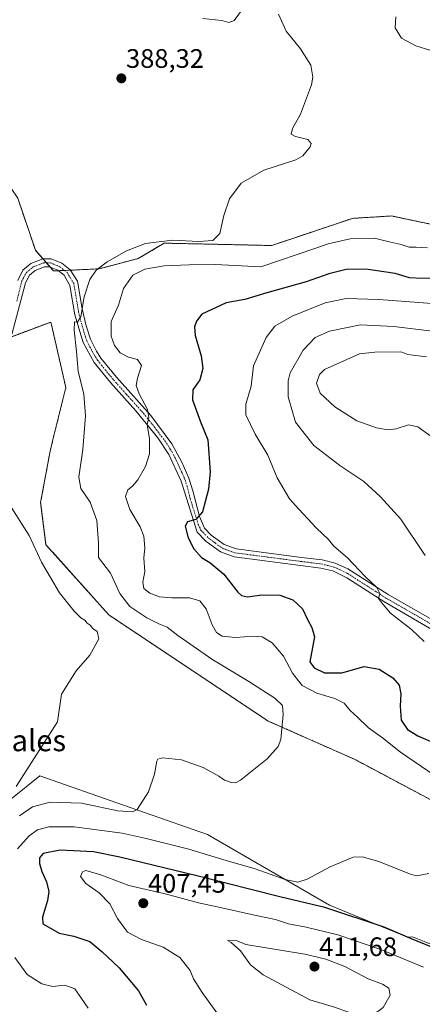
# Model space of a CAD drawing. Units: metres. Extents: x 600957 to 604419, y 4706032 to 4708395.
# Drawn here: x 603505 to 603655, y 4707689 to 4708058 of the extents above; entities that cross this region are included whole.
import ezdxf
from ezdxf.enums import TextEntityAlignment as Align

# ---------------------------------------------------------------- set-up
doc = ezdxf.new("R2010")
doc.units = ezdxf.units.M
doc.header["$MEASUREMENT"] = 0
doc.linetypes.add('TRAZO_Y_PUNTO', pattern=[1, 0.5, -0.25, 0, -0.25])
doc.linetypes.add('TRAZOS', pattern=[0.75, 0.5, -0.25])
for name, color, linetype, lineweight in [('Arbolado forestal', 92, 'TRAZOS', 0), ('Arbolado forestal CxS', 92, 'Continuous', 0), ('Camino', 19, 'Continuous', 0), ('Camino Cxs', 19, 'Continuous', 0), ('Camino eje', 39, 'TRAZO_Y_PUNTO', 13), ('Carátula', 7, 'Continuous', 5), ('Cultivos herbáceos CxS', 92, 'Continuous', 0), ('Curva de nivel maestra', 36, 'Continuous', 30), ('Curva de nivel normal', 36, 'Continuous', 0), ('Matorral', 135, 'Continuous', 0), ('Matorral CxS', 135, 'Continuous', 0), ('Punto de cota en terreno', 7, 'Continuous', 0), ('Rótulo de punto de cota en terreno', 19, 'Continuous', 0), ('Texto cartográfico', 19, 'Continuous', 0)]:
    doc.layers.add(name, color=color, linetype=linetype, lineweight=lineweight)
doc.styles.add('Arial', font='txt', dxfattribs={"height": 0.2})

# ---------------------------------------------------------------- blocks, each defined once
blk = doc.blocks.new('*U152')
at = {"layer": 'Cultivos herbáceos CxS', "color": 92, "linetype": 'Continuous', "lineweight": 0}
for points in [[(603895.89, 4707540.41, 386.58), (603887.04, 4707557.41, 387.34), (603891.09, 4707588.55, 388.21), (603890.76, 4707622.9, 389.06), (603890.87, 4707650.23, 390.18), (603839.95, 4707679.72, 395.29), (603809.81, 4707694.2, 398.31), (603784, 4707701.9, 399.08), (603766.71, 4707704.87, 400.02), (603751.94, 4707707.4, 399.3), (603738.66, 4707707.1, 399.42), (603734.85, 4707707.02, 399.41), (603711.85, 4707696.39, 401.77), (603699.02, 4707695.95, 401.01), (603686.19, 4707700.38, 400.25), (603663.04, 4707709.64, 399.62), (603656.68, 4707712.19, 399.57), (603651.74, 4707714.17, 399.26), (603649.84, 4707714.08, 399.71), (603620.65, 4707726.08, 398.46), (603574.88, 4707752.57, 393.14), (603543.51, 4707763.51, 389.03), (603512.15, 4707774.45, 385.66), (603501.22, 4707765.8, 385.57)], [(603496.89, 4707937.29, 389.46), (603516.27, 4707944.56, 387.1), (603516.88, 4707941.88, 387.14), (603521.87, 4707920, 388.1), (603517.57, 4707902.6, 386.56), (603515.99, 4707896.18, 386.3), (603512.44, 4707876.92, 385.88), (603514.45, 4707861.11, 386.19), (603537.95, 4707834.84, 386.96), (603597.7, 4707795, 389.61), (603630.18, 4707780.61, 391.64), (603671.94, 4707758.38, 394.6), (603730.52, 4707729.95, 400.5), (603777.61, 4707717.95, 399.13), (603808.52, 4707708.14, 397.35), (603856, 4707699.54, 394.84), (603886.91, 4707691.44, 391.61), (603920.95, 4707695.82, 391.29)]]:
    blk.add_polyline3d(points, dxfattribs=at)
blk = doc.blocks.new('*U170')
at = {"layer": 'Curva de nivel normal', "color": 36, "linetype": 'Continuous', "lineweight": 0}
for points in [[(603530.24, 4707687.45, 395), (603525.25, 4707694.67, 395), (603521.48, 4707696.04, 395), (603516.95, 4707695.51, 395), (603512.84, 4707696.5, 395), (603507.44, 4707700.07, 395), (603502.79, 4707706.44, 395)], [(603503.77, 4707747.16, 395), (603508.15, 4707752.07, 395), (603511.25, 4707754.26, 395), (603515.47, 4707755.42, 395), (603525, 4707755.34, 395), (603543.03, 4707753.04, 395), (603551.94, 4707750.99, 395), (603567.98, 4707747, 395), (603581.92, 4707742.82, 395), (603592.84, 4707739.62, 395), (603604, 4707735.67, 395), (603608.73, 4707734.69, 395), (603612.26, 4707735.82, 395), (603620.93, 4707740.37, 395), (603629.47, 4707744.03, 395), (603632.88, 4707744.13, 395), (603639.11, 4707742.36, 395), (603650.65, 4707737.74, 395), (603653.2, 4707737.04, 395), (603657.84, 4707737.95, 395)], [(603660.21, 4707774.48, 395), (603647.2, 4707783.42, 395), (603640.51, 4707788.68, 395), (603635.24, 4707792.54, 395), (603631.14, 4707796.42, 395), (603628.32, 4707799.03, 395), (603626.06, 4707801.74, 395), (603622.6, 4707803.5, 395), (603615.87, 4707805.42, 395), (603610.42, 4707808.31, 395), (603606.72, 4707812.95, 395), (603603.4, 4707819.29, 395), (603599.12, 4707824.34, 395), (603595.37, 4707826.59, 395), (603592.15, 4707826.89, 395), (603585.47, 4707826.28, 395), (603580.44, 4707826.88, 395), (603578.25, 4707828.18, 395), (603576.7, 4707831.03, 395), (603574.39, 4707837.13, 395), (603572.06, 4707840.05, 395), (603568.16, 4707841.23, 395), (603561.61, 4707841.22, 395), (603556.96, 4707841.63, 395), (603553.32, 4707842.96, 395), (603551.12, 4707844.74, 395), (603550.71, 4707847.12, 395), (603551.41, 4707851.1, 395), (603551.06, 4707856.11, 395), (603551.41, 4707859.92, 395), (603551.07, 4707864.26, 395), (603549.69, 4707867.81, 395), (603545.82, 4707874.28, 395), (603544.2, 4707879.2, 395), (603545.08, 4707881.63, 395), (603546.89, 4707883.02, 395), (603548.9, 4707885.48, 395), (603551.66, 4707890.47, 395), (603553.2, 4707895.13, 395), (603553.21, 4707900.8, 395), (603552.35, 4707906.13, 395), (603553, 4707908.8, 395), (603552.47, 4707911.77, 395), (603549.4, 4707917.67, 395), (603548.28, 4707920.77, 395), (603548.7, 4707923.5, 395), (603550.17, 4707928.26, 395), (603548.7, 4707930.58, 395), (603545.41, 4707931.42, 395), (603542.2, 4707933.02, 395), (603540.05, 4707935.74, 395), (603538.89, 4707939.28, 395), (603538.92, 4707944.79, 395), (603541.64, 4707950.9, 395), (603543.48, 4707957.19, 395), (603546.94, 4707962.09, 395), (603551.46, 4707964.42, 395), (603558.67, 4707965.66, 395), (603568.12, 4707966.03, 395), (603577.93, 4707966.07, 395), (603594.93, 4707965.24, 395), (603615.52, 4707972.26, 395), (603620.09, 4707973.88, 395), (603628.42, 4707975.77, 395), (603637.47, 4707975.95, 395), (603643, 4707974.66, 395), (603647.52, 4707973.67, 395), (603650.47, 4707972.68, 395), (603653.03, 4707972.57, 395), (603657.32, 4707972.33, 395)], [(603658.59, 4708046.34, 395), (603652.93, 4708048.09, 395), (603647.63, 4708050.94, 395), (603645.28, 4708054.78, 395), (603645.49, 4708058.98, 395)]]:
    blk.add_polyline3d(points, dxfattribs=at)
blk = doc.blocks.new('*U175')
at = {"layer": 'Curva de nivel normal', "color": 36, "linetype": 'Continuous', "lineweight": 0}
blk.add_polyline3d([(603503.29, 4707770.46, 385), (603518.81, 4707794.68, 385), (603520.29, 4707805.12, 385), (603525.8, 4707813.89, 385), (603530.87, 4707819.77, 385), (603534.25, 4707825.89, 385), (603533.63, 4707828.63, 385), (603532.01, 4707829.76, 385), (603531.03, 4707830.9, 385), (603529.9, 4707831.77, 385), (603528.99, 4707832.86, 385), (603527.55, 4707833.76, 385), (603525.02, 4707836.22, 385), (603519.56, 4707843.09, 385), (603512.75, 4707854.61, 385), (603508.13, 4707864.61, 385), (603500.53, 4707876.56, 385)], dxfattribs=at)
blk = doc.blocks.new('*U195')
at = {"layer": 'Curva de nivel normal', "color": 36, "linetype": 'Continuous', "lineweight": 0}
for points in [[(603504.54, 4707759.51, 390), (603509.35, 4707762.9, 390), (603515.98, 4707764.64, 390), (603527.76, 4707764.3, 390), (603541.31, 4707761.33, 390), (603546.79, 4707760.97, 390), (603548.64, 4707761.89, 390), (603552.84, 4707768.52, 390), (603555.11, 4707775.14, 390), (603555.96, 4707780, 390), (603556.29, 4707780.78, 390), (603558.13, 4707781.27, 390), (603565.21, 4707780.53, 390), (603573.33, 4707777.56, 390), (603579.12, 4707774.35, 390), (603581.28, 4707772.85, 390), (603583.78, 4707771.97, 390), (603585.43, 4707771.85, 390), (603587.28, 4707772.88, 390), (603597.3, 4707780.9, 390), (603601.36, 4707785.53, 390), (603602.35, 4707788.09, 390), (603603.31, 4707797.49, 390), (603602.97, 4707800.9, 390), (603600.16, 4707803.58, 390), (603590.42, 4707809.87, 390), (603576.62, 4707818.17, 390), (603568.65, 4707823.75, 390), (603563.77, 4707827.05, 390), (603559.89, 4707830.22, 390), (603556.73, 4707831.48, 390), (603552.27, 4707833.66, 390), (603545.8, 4707837.99, 390), (603542.08, 4707842.85, 390), (603538.6, 4707850.47, 390), (603534.11, 4707856.37, 390), (603534.16, 4707861.77, 390), (603533.52, 4707870.21, 390), (603531.02, 4707877.08, 390), (603527.53, 4707882.16, 390), (603526.72, 4707886.37, 390), (603528.23, 4707896.78, 390), (603529.24, 4707909.39, 390), (603528.57, 4707917.51, 390), (603526.48, 4707926.14, 390), (603525.88, 4707933.46, 390), (603525.04, 4707941.53, 390), (603525.15, 4707944.64, 390), (603526.28, 4707944.54, 390), (603527.48, 4707946.67, 390), (603528.78, 4707954.03, 390), (603530.88, 4707960.55, 390), (603533.21, 4707963.97, 390), (603537.35, 4707967.13, 390), (603544.54, 4707971.28, 390), (603551.75, 4707973.96, 390), (603561.82, 4707975.23, 390), (603571.68, 4707974.8, 390), (603576.98, 4707975.09, 390), (603579.52, 4707977.79, 390), (603581.03, 4707984.45, 390), (603583.16, 4707990.78, 390), (603587.57, 4707996.62, 390), (603596.06, 4708001.49, 390), (603608, 4708005.29, 390), (603610.7, 4708006.91, 390), (603613.41, 4708010.2, 390), (603613.73, 4708011.44, 390), (603612.52, 4708013.02, 390), (603607.87, 4708014.06, 390), (603606.24, 4708015, 390), (603606.8, 4708017.11, 390), (603609.75, 4708022.44, 390), (603613.87, 4708033.44, 390), (603614.35, 4708036.38, 390), (603613.65, 4708040.77, 390), (603609.8, 4708046.89, 390), (603604.36, 4708053.57, 390), (603601.58, 4708059.89, 390)], [(603588.41, 4708062.36, 390), (603584.93, 4708057.63, 390), (603582.87, 4708056.85, 390), (603580.35, 4708057.52, 390), (603573.2, 4708058.37, 390)]]:
    blk.add_polyline3d(points, dxfattribs=at)
blk = doc.blocks.new('5PATER')
at = {"layer": 'Carátula', "linetype": 'Continuous', "lineweight": 5}
h = blk.add_hatch(color=250, dxfattribs=at)
edge = h.paths.add_edge_path()
edge.add_ellipse((0, 0.01), major_axis=(-1.33, -1.34), ratio=0.999422, start_angle=0, end_angle=360)

msp = doc.modelspace()

# ---------------------------------------------------------------- linework, layer by layer
at = {"layer": 'Arbolado forestal', "color": 92, "linetype": 'TRAZOS', "lineweight": 0}
for points in [[(603503.86, 4707990.94, 389.53), (603510.5, 4707971.47, 388.38), (603513.3, 4707968.26, 388.08), (603514.62, 4707966.74, 388.01), (603516.05, 4707965.11, 387.98), (603517.28, 4707963.7, 388), (603519.06, 4707963.78, 388.13), (603521.38, 4707963.89, 388.29), (603523.63, 4707963.99, 388.46), (603534.42, 4707964.5, 390.07), (603548.99, 4707968.37, 392.26), (603558.72, 4707974.12, 390.81), (603598.99, 4707973.24, 392.12), (603629.25, 4707983.42, 392.51), (603643.85, 4707984.31, 391.44), (603664.85, 4707979.9, 392.47)], [(603920.95, 4707695.82, 391.29), (603886.91, 4707691.44, 391.61), (603856, 4707699.54, 394.84), (603808.52, 4707708.14, 397.35), (603777.61, 4707717.95, 399.13), (603730.52, 4707729.95, 400.5), (603671.94, 4707758.39, 394.6), (603630.18, 4707780.61, 391.64), (603597.7, 4707795, 389.61), (603537.95, 4707834.84, 386.96), (603514.45, 4707861.11, 386.19), (603512.44, 4707876.92, 385.88), (603515.99, 4707896.18, 386.3), (603517.57, 4707902.6, 386.56), (603521.87, 4707920, 388.1), (603516.88, 4707941.88, 387.14), (603516.27, 4707944.56, 387.1), (603501.21, 4707938.91, 388.67)]]:
    msp.add_polyline3d(points, dxfattribs=at)
at = {"layer": 'Arbolado forestal CxS', "color": 92, "linetype": 'Continuous', "lineweight": 0}
for points in [[(603408.3, 4708062.96, 399.08), (603429.98, 4708045.38, 396.21), (603468.03, 4708033.87, 392.79), (603480.42, 4708025.46, 391.71), (603503.87, 4707990.94, 389.53), (603510.5, 4707971.47, 388.38), (603517.28, 4707963.7, 388), (603534.42, 4707964.5, 390.07), (603548.99, 4707968.37, 392.26), (603558.72, 4707974.12, 390.81), (603598.99, 4707973.24, 392.12), (603629.25, 4707983.42, 392.51), (603643.85, 4707984.31, 391.44), (603664.85, 4707979.9, 392.47), (603688.09, 4707975.01, 394.32), (603699.59, 4707963.5, 395.63), (603721.47, 4707950.34, 398.15), (603758.97, 4707937.46, 400.18), (603804.64, 4707926.87, 402.45), (603837.85, 4707923.73, 396.81), (603874.57, 4707909.57, 393.64), (603891.11, 4707887.01, 396.59), (603908, 4707879.52, 392.77)], [(603920.95, 4707695.82, 391.29), (603886.91, 4707691.44, 391.61), (603856, 4707699.54, 394.84), (603808.52, 4707708.14, 397.35), (603777.61, 4707717.95, 399.13), (603730.52, 4707729.95, 400.5), (603671.94, 4707758.38, 394.6), (603630.18, 4707780.61, 391.64), (603597.7, 4707795, 389.61), (603537.95, 4707834.84, 386.96), (603514.45, 4707861.11, 386.19), (603512.44, 4707876.92, 385.88), (603515.99, 4707896.18, 386.3), (603517.57, 4707902.6, 386.56), (603521.87, 4707920, 388.1), (603516.88, 4707941.88, 387.14), (603516.27, 4707944.56, 387.1), (603496.89, 4707937.29, 389.46)]]:
    msp.add_polyline3d(points, dxfattribs=at)
at = {"layer": 'Camino', "color": 19, "linetype": 'Continuous', "lineweight": 0}
for points in [[(603503.85, 4707960.17, 388.94), (603505.79, 4707964.04, 388.54), (603508.83, 4707966.53, 388.3), (603513.29, 4707968.26, 388.08), (603516.37, 4707968.29, 388.08), (603520.43, 4707966.6, 388.14), (603523.56, 4707964.11, 388.45), (603524.9, 4707961.98, 388.64), (603526.21, 4707959.88, 388.93), (603527.96, 4707949.52, 390.08), (603529.53, 4707943.11, 390.75), (603531.18, 4707938.09, 390.85), (603533.36, 4707933.62, 391.61), (603535.05, 4707931.08, 391.94), (603540.88, 4707923.84, 392.64), (603553.67, 4707909.49, 395.1), (603561.59, 4707898.95, 396.42), (603565.36, 4707892.02, 397.48), (603567.92, 4707886.04, 398.19), (603569.46, 4707881.35, 398.74), (603571.88, 4707871.72, 399.75), (603573.8, 4707867.37, 400.49), (603576.36, 4707864.75, 400.81), (603581.24, 4707861.13, 401.14), (603585.63, 4707859.56, 401.28), (603610.12, 4707856.36, 403.18), (603617.88, 4707855.4, 403.71), (603622.74, 4707854.22, 403.76), (603627.44, 4707852.08, 404.18), (603642.55, 4707842.41, 405.62), (603659.86, 4707832.57, 406.77)], [(603662.52, 4707827.19, 406.5), (603640.94, 4707839.8, 405.11), (603627.14, 4707848.69, 403.86), (603621.86, 4707851.26, 403.43), (603617.33, 4707852.38, 403.15), (603609.73, 4707853.32, 402.66), (603584.9, 4707856.56, 401.12), (603579.78, 4707858.4, 401.01), (603574.34, 4707862.43, 400.74), (603571.09, 4707865.75, 400.41), (603565.06, 4707884.94, 397.75), (603560.43, 4707894.95, 396.48), (603556.28, 4707901.18, 395.58), (603548.15, 4707911.3, 394.21), (603538.56, 4707921.85, 392.44), (603532.5, 4707929.37, 391.57), (603528.33, 4707936.91, 390.46), (603525.31, 4707947.23, 389.39), (603523.44, 4707958.3, 388.41), (603521.21, 4707962.07, 388.2), (603518.86, 4707963.94, 388.12), (603515.78, 4707965.22, 387.97), (603513.88, 4707965.2, 387.93), (603510.4, 4707963.85, 387.91), (603508.23, 4707962.07, 388.07), (603506.8, 4707959.29, 388.18), (603501.61, 4707939.83, 388.58)]]:
    msp.add_polyline3d(points, dxfattribs=at)
at = {"layer": 'Camino Cxs', "color": 19, "linetype": 'Continuous', "lineweight": 0}
for points in [[(603503.85, 4707960.17, 388.94), (603505.79, 4707964.04, 388.54), (603508.83, 4707966.53, 388.3), (603513.29, 4707968.26, 388.08), (603516.37, 4707968.29, 388.08), (603520.43, 4707966.6, 388.14), (603523.56, 4707964.11, 388.45), (603524.9, 4707961.98, 388.64), (603526.21, 4707959.88, 388.93), (603527.96, 4707949.52, 390.08), (603529.53, 4707943.11, 390.75), (603531.18, 4707938.09, 390.85), (603533.36, 4707933.62, 391.61), (603535.05, 4707931.08, 391.94), (603540.88, 4707923.84, 392.64), (603553.67, 4707909.49, 395.1), (603561.59, 4707898.95, 396.42), (603565.36, 4707892.02, 397.48), (603567.92, 4707886.04, 398.19), (603569.46, 4707881.35, 398.74), (603571.88, 4707871.72, 399.75), (603573.8, 4707867.37, 400.49), (603576.36, 4707864.75, 400.81), (603581.24, 4707861.13, 401.14), (603585.63, 4707859.56, 401.28), (603610.12, 4707856.36, 403.18), (603617.88, 4707855.4, 403.71), (603622.74, 4707854.22, 403.76), (603627.44, 4707852.08, 404.18), (603642.55, 4707842.41, 405.62), (603659.86, 4707832.57, 406.77)], [(603662.52, 4707827.19, 406.5), (603640.94, 4707839.8, 405.11), (603627.14, 4707848.69, 403.86), (603621.86, 4707851.26, 403.43), (603617.33, 4707852.38, 403.15), (603609.73, 4707853.32, 402.66), (603584.9, 4707856.56, 401.12), (603579.78, 4707858.4, 401.01), (603574.34, 4707862.43, 400.74), (603571.09, 4707865.75, 400.41), (603565.06, 4707884.94, 397.75), (603560.43, 4707894.95, 396.48), (603556.28, 4707901.18, 395.58), (603548.15, 4707911.3, 394.21), (603538.56, 4707921.85, 392.44), (603532.5, 4707929.37, 391.57), (603528.33, 4707936.91, 390.46), (603525.31, 4707947.23, 389.39), (603523.44, 4707958.3, 388.41), (603521.21, 4707962.07, 388.2), (603518.86, 4707963.94, 388.12), (603515.78, 4707965.22, 387.97), (603513.88, 4707965.2, 387.93), (603510.4, 4707963.85, 387.91), (603508.23, 4707962.07, 388.07), (603506.8, 4707959.29, 388.18), (603501.61, 4707939.83, 388.58)]]:
    msp.add_polyline3d(points, dxfattribs=at)
at = {"layer": 'Camino eje', "color": 39, "linetype": 'TRAZO_Y_PUNTO', "lineweight": 13}
msp.add_polyline3d([(603503.55, 4707952.43, 388.84), (603505.33, 4707959.73, 388.54), (603506.04, 4707961.12, 388.38), (603507.01, 4707963.06, 388.23), (603509.62, 4707965.19, 388.1), (603513.59, 4707966.73, 388), (603516.08, 4707966.76, 388.03), (603519.65, 4707965.27, 388.15), (603522.39, 4707963.09, 388.38), (603523.06, 4707962.03, 388.41), (603524.17, 4707960.14, 388.56), (603524.83, 4707959.09, 388.7), (603526.64, 4707948.38, 389.65), (603527.42, 4707945.17, 390.15), (603528.93, 4707940.01, 390.55), (603529.76, 4707937.5, 390.67), (603530.85, 4707935.27, 390.92), (603532.93, 4707931.5, 391.55), (603533.78, 4707930.23, 391.71), (603539.72, 4707922.85, 392.56), (603544.52, 4707917.57, 393.44), (603550.91, 4707910.4, 394.69), (603554.98, 4707905.34, 395.14), (603558.94, 4707900.07, 396.08), (603561.01, 4707896.95, 396.44), (603562.9, 4707893.49, 397.06), (603565.21, 4707888.48, 397.54), (603566.49, 4707885.49, 397.89), (603567.26, 4707883.15, 398.23), (603568.47, 4707878.33, 398.87), (603571.49, 4707868.74, 400.13), (603572.45, 4707866.56, 400.45), (603575.35, 4707863.59, 400.83), (603577.79, 4707861.78, 400.92), (603580.51, 4707859.77, 401.08), (603583.07, 4707858.85, 401.18), (603585.27, 4707858.06, 401.2), (603597.68, 4707856.44, 401.88), (603609.93, 4707854.84, 402.91), (603617.61, 4707853.89, 403.34), (603620.04, 4707853.3, 403.34), (603622.3, 4707852.74, 403.5), (603624.65, 4707851.67, 403.77), (603627.29, 4707850.39, 404.01), (603634.85, 4707845.55, 404.72), (603641.75, 4707841.11, 405.36), (603650.4, 4707836.19, 405.91), (603661.19, 4707829.88, 406.7)], dxfattribs=at)
at = {"layer": 'Cultivos herbáceos CxS', "color": 92, "linetype": 'Continuous', "lineweight": 0}
for points in [[(603908, 4707879.52, 392.77), (603891.11, 4707887.01, 396.59), (603874.57, 4707909.57, 393.64), (603837.85, 4707923.73, 396.81), (603804.64, 4707926.87, 402.45), (603758.97, 4707937.46, 400.18), (603721.47, 4707950.34, 398.15), (603699.59, 4707963.5, 395.63), (603688.09, 4707975.01, 394.32), (603664.85, 4707979.9, 392.47), (603643.85, 4707984.31, 391.44), (603629.25, 4707983.42, 392.51), (603598.99, 4707973.24, 392.12), (603558.72, 4707974.12, 390.81), (603548.99, 4707968.37, 392.26), (603534.42, 4707964.5, 390.07), (603517.28, 4707963.7, 388), (603510.5, 4707971.47, 388.38), (603503.87, 4707990.94, 389.53), (603480.42, 4708025.46, 391.71), (603468.03, 4708033.87, 392.79), (603429.98, 4708045.38, 396.21), (603408.3, 4708062.96, 399.08)], [(603503.86, 4707990.94, 389.53), (603510.5, 4707971.47, 388.38), (603513.3, 4707968.26, 388.08), (603514.62, 4707966.74, 388.01), (603516.05, 4707965.11, 387.98), (603517.28, 4707963.7, 388), (603519.06, 4707963.78, 388.13), (603521.38, 4707963.89, 388.29), (603523.63, 4707963.99, 388.46), (603534.42, 4707964.5, 390.07), (603548.99, 4707968.37, 392.26), (603558.72, 4707974.12, 390.81), (603598.99, 4707973.24, 392.12), (603629.25, 4707983.42, 392.51), (603643.85, 4707984.31, 391.44), (603664.85, 4707979.9, 392.47)], [(603920.95, 4707695.82, 391.29), (603886.91, 4707691.44, 391.61), (603856, 4707699.54, 394.84), (603808.52, 4707708.14, 397.35), (603777.61, 4707717.95, 399.13), (603730.52, 4707729.95, 400.5), (603671.94, 4707758.39, 394.6), (603630.18, 4707780.61, 391.64), (603597.7, 4707795, 389.61), (603537.95, 4707834.84, 386.96), (603514.45, 4707861.11, 386.19), (603512.44, 4707876.92, 385.88), (603515.99, 4707896.18, 386.3), (603517.57, 4707902.6, 386.56), (603521.87, 4707920, 388.1), (603516.88, 4707941.88, 387.14), (603516.27, 4707944.56, 387.1), (603501.21, 4707938.91, 388.67)], [(603501.22, 4707765.8, 385.57), (603512.15, 4707774.45, 385.66), (603543.51, 4707763.51, 389.03), (603574.88, 4707752.57, 393.14), (603620.65, 4707726.08, 398.46), (603649.84, 4707714.08, 399.71), (603651.74, 4707714.17, 399.26), (603656.68, 4707712.19, 399.57), (603663.04, 4707709.64, 399.62), (603686.18, 4707700.38, 400.25), (603689.66, 4707699.18, 400.31), (603699.02, 4707695.95, 401.01), (603711.85, 4707696.39, 401.77), (603734.85, 4707707.02, 399.41), (603738.66, 4707707.1, 399.42), (603751.94, 4707707.4, 399.3), (603766.71, 4707704.87, 400.02), (603784, 4707701.9, 399.08), (603809.81, 4707694.2, 398.31), (603839.95, 4707679.72, 395.29)]]:
    msp.add_polyline3d(points, dxfattribs=at)
at = {"layer": 'Curva de nivel maestra', "color": 36, "linetype": 'Continuous', "lineweight": 30}
for points in [[(603668.46, 4707961.15, 400), (603655.17, 4707960.84, 400), (603650.56, 4707961.15, 400), (603645.25, 4707962.75, 400), (603634.25, 4707964.32, 400), (603626.82, 4707964.2, 400), (603620.36, 4707962.58, 400), (603611.89, 4707959.58, 400), (603597.11, 4707955.48, 400), (603588.93, 4707953.05, 400), (603581.9, 4707951.76, 400), (603572.84, 4707947.47, 400), (603570.8, 4707944.84, 400), (603570.12, 4707942.8, 400), (603570.38, 4707939.46, 400), (603572.6, 4707931.88, 400), (603573.23, 4707927.15, 400), (603572.03, 4707922.89, 400), (603569.46, 4707919.13, 400), (603569.3, 4707915.4, 400), (603572.36, 4707907.18, 400), (603575.01, 4707900.4, 400), (603575.98, 4707888.47, 400), (603575.36, 4707881.98, 400), (603573.08, 4707873.48, 400), (603570.61, 4707870.57, 400), (603567.5, 4707869.65, 400), (603566.63, 4707868.06, 400), (603567.72, 4707863.69, 400), (603569.81, 4707859.52, 400), (603572.75, 4707856.29, 400), (603575.75, 4707854.47, 400), (603581.02, 4707850.08, 400), (603586.36, 4707843.29, 400), (603587.61, 4707842.12, 400), (603589.93, 4707841.62, 400), (603595.29, 4707842.37, 400), (603602.03, 4707842.21, 400), (603606.84, 4707840.44, 400), (603610.47, 4707837.03, 400), (603612.34, 4707833.08, 400), (603614.05, 4707830.05, 400), (603615.02, 4707826.58, 400), (603613.29, 4707817.18, 400), (603614.83, 4707815.01, 400), (603618.77, 4707813.06, 400), (603625.27, 4707813.14, 400), (603633.62, 4707815.52, 400), (603639.29, 4707814.52, 400)], [(603639.29, 4707814.52, 400), (603644.41, 4707811.27, 400), (603646.74, 4707808.48, 400), (603647.4, 4707805.25, 400), (603647.11, 4707800.64, 400), (603647.51, 4707795.4, 400), (603649.78, 4707791.82, 400), (603653.71, 4707789.5, 400), (603660.59, 4707786.53, 400)], [(603665.64, 4707707.56, 400), (603650.7, 4707713.62, 400), (603641.13, 4707717.75, 400), (603618.93, 4707725.11, 400), (603602.02, 4707729.18, 400), (603571.41, 4707736.84, 400), (603542.12, 4707744.01, 400), (603532.28, 4707746.04, 400), (603519.78, 4707746.66, 400), (603513.44, 4707745.44, 400), (603512.06, 4707743.72, 400), (603512.01, 4707741.6, 400), (603512.91, 4707738.65, 400), (603514.63, 4707734.83, 400), (603515.46, 4707731.16, 400), (603514.98, 4707727.76, 400), (603513.08, 4707721.56, 400), (603513.26, 4707719.08, 400), (603515.32, 4707717.94, 400), (603519.34, 4707715.49, 400), (603524.88, 4707714.37, 400), (603530.82, 4707712.47, 400), (603535.35, 4707708.6, 400), (603541.85, 4707702.54, 400), (603549.15, 4707693.93, 400), (603552.1, 4707688.6, 400)]]:
    msp.add_polyline3d(points, dxfattribs=at)
at = {"layer": 'Curva de nivel normal', "color": 36, "linetype": 'Continuous', "lineweight": 0}
for points in [[(603670.72, 4707950.59, 405), (603639.13, 4707953, 405), (603626.81, 4707953.34, 405), (603619.03, 4707951.75, 405), (603606.7, 4707946.72, 405), (603600.15, 4707943.02, 405), (603596.87, 4707938.79, 405), (603592.22, 4707928.13, 405), (603591.24, 4707920.47, 405), (603589.29, 4707913.8, 405), (603589.34, 4707909.74, 405), (603592.84, 4707902.58, 405), (603597.5, 4707894.68, 405), (603601.08, 4707886.22, 405), (603605.64, 4707878.25, 405), (603609.09, 4707874.4, 405), (603615.72, 4707867.27, 405), (603620.24, 4707863.05, 405), (603622.24, 4707860.52, 405), (603627.41, 4707856.23, 405), (603634, 4707849.22, 405), (603638.35, 4707845.08, 405), (603639.51, 4707842.81, 405), (603639.04, 4707840.99, 405), (603640.14, 4707839.42, 405), (603643.5, 4707835.5, 405), (603651.3, 4707829.36, 405), (603656.12, 4707824.78, 405)], [(603659.03, 4707941.14, 410), (603644.74, 4707942.92, 410), (603632.26, 4707943.5, 410), (603620.67, 4707941.11, 410), (603615.26, 4707938.75, 410), (603610.81, 4707933.96, 410), (603605.92, 4707925.5, 410), (603605.14, 4707922.54, 410), (603605.09, 4707916.56, 410), (603607.88, 4707907.03, 410), (603614.8, 4707898.31, 410), (603624.46, 4707890.77, 410), (603633.54, 4707884.8, 410), (603639.76, 4707879.01, 410), (603647.4, 4707870.63, 410), (603656.43, 4707857.08, 410)], [(603657, 4707931.54, 415), (603650.01, 4707932.35, 415), (603647.5, 4707933.37, 415), (603637.58, 4707933.23, 415), (603631.87, 4707932.61, 415), (603618.72, 4707926.8, 415), (603616.89, 4707924.87, 415), (603615.75, 4707921.61, 415), (603617.19, 4707917.87, 415), (603622.64, 4707912.76, 415)], [(603622.64, 4707912.76, 415), (603630.92, 4707907.58, 415), (603638.29, 4707904.9, 415), (603642.59, 4707904.13, 415), (603645.59, 4707904.5, 415), (603650.25, 4707905.99, 415), (603653.68, 4707905.28, 415), (603658.62, 4707901.76, 415)], [(603655.78, 4707702.73, 405), (603639.9, 4707709.41, 405), (603623.76, 4707714.91, 405), (603611.94, 4707717.82, 405), (603605.29, 4707719.09, 405), (603600.42, 4707720.68, 405), (603592.52, 4707722.22, 405), (603580.33, 4707725.05, 405), (603571.51, 4707726.87, 405), (603559.59, 4707730.16, 405), (603545.53, 4707733.36, 405), (603534.94, 4707737.44, 405), (603529.37, 4707739, 405), (603528.1, 4707738.53, 405), (603527.41, 4707736.76, 405), (603529.31, 4707734.2, 405), (603534.36, 4707730.66, 405), (603538.3, 4707726.5, 405), (603541.28, 4707721.02, 405), (603545.03, 4707715.95, 405), (603550.2, 4707713.13, 405), (603558.33, 4707710.34, 405), (603564.59, 4707706.43, 405), (603568.4, 4707701.58, 405), (603569.68, 4707698.4, 405), (603572.88, 4707693.31, 405), (603578.46, 4707685.7, 405)], [(603632.33, 4707684.69, 410), (603636.86, 4707684.83, 410), (603640.78, 4707687.62, 410), (603643.37, 4707692.25, 410), (603642.9, 4707694.91, 410), (603640.42, 4707696.48, 410), (603635.15, 4707698.38, 410), (603626.41, 4707703.09, 410), (603619.28, 4707705.82, 410), (603611.35, 4707707.6, 410), (603589.32, 4707711.23, 410), (603586.11, 4707712.6, 410), (603582.39, 4707712.74, 410), (603583.76, 4707712.02, 410), (603587.28, 4707708.91, 410), (603591.07, 4707703.71, 410), (603595.79, 4707699.9, 410), (603613.24, 4707690.58, 410), (603622.52, 4707687.81, 410), (603627.34, 4707686.02, 410), (603632.33, 4707684.69, 410)]]:
    msp.add_polyline3d(points, dxfattribs=at)
at = {"layer": 'Matorral', "color": 135, "linetype": 'Continuous', "lineweight": 0}
msp.add_polyline3d([(603501.22, 4707765.8, 385.57), (603512.15, 4707774.45, 385.66), (603543.51, 4707763.51, 389.03), (603574.88, 4707752.57, 393.14), (603620.65, 4707726.08, 398.46), (603649.84, 4707714.08, 399.71), (603651.74, 4707714.17, 399.26), (603656.68, 4707712.19, 399.57), (603663.04, 4707709.64, 399.62), (603686.18, 4707700.38, 400.25), (603689.66, 4707699.18, 400.31), (603699.02, 4707695.95, 401.01), (603711.85, 4707696.39, 401.77), (603734.85, 4707707.02, 399.41), (603738.66, 4707707.1, 399.42), (603751.94, 4707707.4, 399.3), (603766.71, 4707704.87, 400.02), (603784, 4707701.9, 399.08), (603809.81, 4707694.2, 398.31), (603839.95, 4707679.72, 395.29)], dxfattribs=at)
at = {"layer": 'Matorral CxS', "color": 135, "linetype": 'Continuous', "lineweight": 0}
msp.add_polyline3d([(603501.22, 4707765.8, 385.57), (603512.15, 4707774.45, 385.66), (603543.51, 4707763.51, 389.03), (603574.88, 4707752.57, 393.14), (603620.65, 4707726.08, 398.46), (603649.84, 4707714.08, 399.71), (603651.74, 4707714.17, 399.26), (603656.68, 4707712.19, 399.57), (603663.04, 4707709.64, 399.62), (603686.19, 4707700.38, 400.25), (603699.02, 4707695.95, 401.01), (603711.85, 4707696.39, 401.77), (603734.85, 4707707.02, 399.41), (603738.66, 4707707.1, 399.42), (603751.94, 4707707.4, 399.3), (603766.71, 4707704.87, 400.02), (603784, 4707701.9, 399.08), (603809.81, 4707694.2, 398.31), (603839.95, 4707679.72, 395.29), (603890.87, 4707650.23, 390.18), (603890.76, 4707622.9, 389.06), (603891.09, 4707588.55, 388.21), (603887.04, 4707557.41, 387.34), (603895.89, 4707540.41, 386.58)], dxfattribs=at)

# ---------------------------------------------------------------- block references
at = {"layer": 'Cultivos herbáceos CxS', "color": 92, "linetype": 'Continuous', "lineweight": 0}
msp.add_blockref('*U152', (0, 0), dxfattribs=at)
at = {"layer": 'Curva de nivel normal', "color": 36, "linetype": 'Continuous', "lineweight": 0}
for name in ['*U170', '*U195', '*U175']:
    msp.add_blockref(name, (0, 0), dxfattribs=at)
at = {"layer": 'Punto de cota en terreno', "linetype": 'Continuous', "lineweight": 0}
for p in [(603542.67, 4708035.88, 388.32), (603550.89, 4707726.75, 407.45), (603615, 4707703, 411.68)]:
    msp.add_blockref('5PATER', p, dxfattribs=at)

# ---------------------------------------------------------------- texts
at = {"layer": 'Rótulo de punto de cota en terreno', "color": 19, "linetype": 'Continuous', "lineweight": 0, "style": 'Arial'}
for s, p in [('388,32', (603544.43, 4708037.64)), ('407,45', (603552.65, 4707728.51)), ('411,68', (603616.76, 4707704.76))]:
    msp.add_text(s, height=7, dxfattribs=at).set_placement(p, align=Align.BOTTOM_LEFT)
at = {"layer": 'Texto cartográfico', "color": 19, "linetype": 'Continuous', "lineweight": 0, "style": 'Arial'}
msp.add_text('Romerales', height=8, dxfattribs=at).set_placement((603494.8, 4707787.72), align=Align.MIDDLE_CENTER)

doc.saveas('drawing.dxf')
